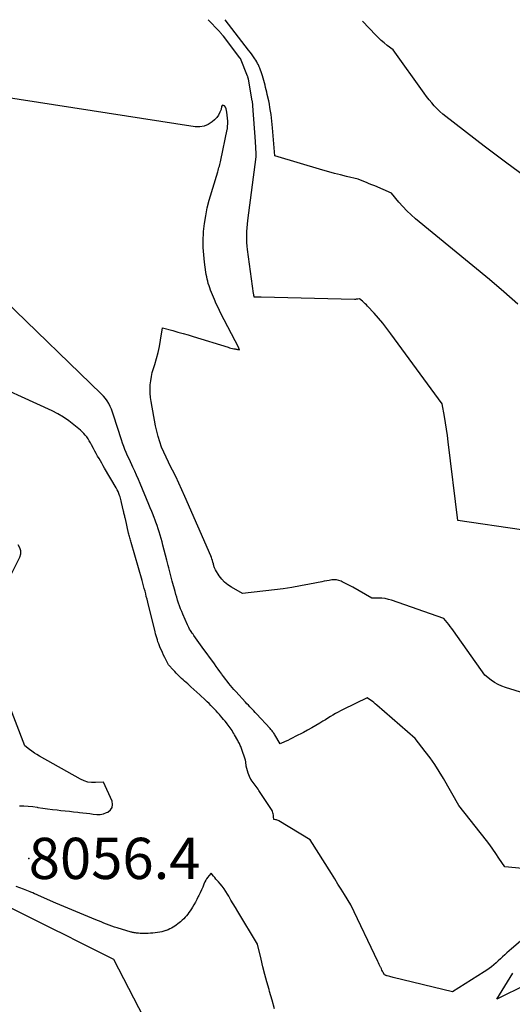
# Model space of a CAD drawing. Units: inches. Extents: x 2630698 to 2633371, y 1490121 to 1493805.
# Drawn here: x 2630966 to 2631035, y 1493645 to 1493783 of the extents above; entities that cross this region are included whole.
import ezdxf

# ---------------------------------------------------------------- set-up
doc = ezdxf.new("R2010")
doc.units = ezdxf.units.IN
doc.header["$MEASUREMENT"] = 0
for name, color, linetype in [('Tile_2737_17_SW_contour_2ft', 251, 'Continuous'), ('Tile_2737_17_SW_spot_anno', 160, 'Continuous'), ('Tile_2737_17_SW_spot_elev', 83, 'Continuous')]:
    doc.layers.add(name, color=color, linetype=linetype)
doc.styles.add('Arial', font='arial.ttf')

msp = doc.modelspace()

# ---------------------------------------------------------------- linework, layer by layer
at = {"layer": 'Tile_2737_17_SW_contour_2ft'}
for points in [[(2631036.42, 1493711.37, 8062), (2631027.53, 1493712.67, 8062), (2631026.21, 1493723.65, 8062), (2631026.1, 1493724.54, 8062), (2631025.97, 1493725.43, 8062), (2631025.83, 1493726.31, 8062), (2631025.67, 1493727.2, 8062), (2631025.35, 1493728.96, 8062), (2631018.2, 1493738.75, 8062), (2631017.65, 1493739.49, 8062), (2631017.07, 1493740.21, 8062), (2631016.47, 1493740.91, 8062), (2631015.86, 1493741.6, 8062), (2631014.95, 1493742.58, 8062), (2631014.77, 1493742.76, 8062), (2631014.59, 1493742.94, 8062), (2631014.41, 1493743.11, 8062), (2631014.22, 1493743.28, 8062), (2631013.83, 1493743.61, 8062), (2631013.59, 1493743.57, 8062), (2631013.47, 1493743.56, 8062), (2631013.35, 1493743.55, 8062), (2631013.24, 1493743.54, 8062), (2631013.12, 1493743.54, 8062), (2631000.08, 1493743.85, 8062), (2630999.92, 1493743.85, 8062), (2630999.75, 1493743.85, 8062), (2630999.59, 1493743.86, 8062), (2630999.43, 1493743.86, 8062), (2630999.1, 1493743.86, 8062), (2630999.08, 1493743.95, 8062), (2630999.06, 1493744.09, 8062), (2630999.05, 1493744.16, 8062), (2630999.04, 1493744.24, 8062), (2630999.03, 1493744.31, 8062), (2630999.02, 1493744.38, 8062), (2630998.18, 1493750.49, 8062), (2630998.12, 1493750.99, 8062), (2630998.08, 1493751.5, 8062), (2630998.06, 1493752.01, 8062), (2630998.06, 1493752.52, 8062), (2630998.08, 1493753.03, 8062), (2630998.11, 1493753.54, 8062), (2630998.16, 1493754.04, 8062), (2630998.21, 1493754.55, 8062), (2630999.37, 1493763.46, 8062), (2630999.37, 1493763.48, 8062), (2630999.37, 1493763.51, 8062), (2630999.37, 1493763.53, 8062), (2630999.37, 1493763.56, 8062), (2630999.38, 1493763.63, 8062), (2630999.38, 1493763.69, 8062), (2630999.38, 1493763.75, 8062), (2630999.38, 1493763.82, 8062), (2630999.38, 1493763.88, 8062), (2630999.29, 1493765.57, 8062), (2630998.92, 1493770.59, 8062), (2630998.92, 1493770.67, 8062), (2630998.91, 1493770.76, 8062), (2630998.9, 1493770.84, 8062), (2630998.89, 1493770.93, 8062), (2630998.88, 1493771.01, 8062), (2630998.87, 1493771.1, 8062), (2630998.85, 1493771.18, 8062), (2630998.84, 1493771.27, 8062), (2630998.3, 1493774.3, 8062), (2630998.29, 1493774.35, 8062), (2630998.28, 1493774.4, 8062), (2630998.27, 1493774.45, 8062), (2630998.25, 1493774.5, 8062), (2630998.24, 1493774.55, 8062), (2630998.22, 1493774.6, 8062), (2630998.21, 1493774.65, 8062), (2630998.19, 1493774.7, 8062), (2630997.17, 1493777.17, 8062), (2630997.16, 1493777.18, 8062), (2630997.15, 1493777.2, 8062), (2630997.1, 1493777.29, 8062), (2630994.82, 1493780.28, 8062), (2630994.75, 1493780.37, 8062), (2630994.68, 1493780.46, 8062), (2630994.6, 1493780.55, 8062), (2630994.53, 1493780.64, 8062), (2630994.45, 1493780.73, 8062), (2630994.37, 1493780.82, 8062), (2630994.29, 1493780.91, 8062), (2630994.21, 1493780.99, 8062), (2630992.66, 1493782.6, 8062)], [(2631035.91, 1493742.88, 8064), (2631033.97, 1493744.61, 8064), (2631031.98, 1493746.3, 8064), (2631021.62, 1493754.8, 8064), (2631021.01, 1493755.34, 8064), (2631020.41, 1493755.9, 8064), (2631019.86, 1493756.5, 8064), (2631019.32, 1493757.11, 8064), (2631018.28, 1493758.38, 8064), (2631015.93, 1493759.38, 8064), (2631015.55, 1493759.54, 8064), (2631015.17, 1493759.7, 8064), (2631014.79, 1493759.86, 8064), (2631014.41, 1493760.02, 8064), (2631013.64, 1493760.33, 8064), (2631011.99, 1493760.72, 8064), (2631011.16, 1493760.92, 8064), (2631010.34, 1493761.13, 8064), (2631009.52, 1493761.36, 8064), (2631008.7, 1493761.59, 8064), (2631001.99, 1493763.57, 8064), (2631001.66, 1493767.48, 8064), (2631001.62, 1493767.95, 8064), (2631001.57, 1493768.43, 8064), (2631001.52, 1493768.9, 8064), (2631001.46, 1493769.38, 8064), (2631001.39, 1493769.85, 8064), (2631001.31, 1493770.32, 8064), (2631001.23, 1493770.79, 8064), (2631001.13, 1493771.25, 8064), (2631000.93, 1493772.17, 8064), (2631000.86, 1493772.49, 8064), (2631000.78, 1493772.82, 8064), (2631000.7, 1493773.14, 8064), (2631000.62, 1493773.46, 8064), (2631000.53, 1493773.79, 8064), (2631000.44, 1493774.11, 8064), (2631000.35, 1493774.43, 8064), (2631000.25, 1493774.75, 8064), (2631000.07, 1493775.33, 8064), (2630999.99, 1493775.57, 8064), (2630999.9, 1493775.81, 8064), (2630999.81, 1493776.04, 8064), (2630999.7, 1493776.28, 8064), (2630999.59, 1493776.5, 8064), (2630999.46, 1493776.72, 8064), (2630999.33, 1493776.94, 8064), (2630999.19, 1493777.15, 8064), (2630999.11, 1493777.28, 8064), (2630998.92, 1493777.55, 8064), (2630998.72, 1493777.82, 8064), (2630998.52, 1493778.09, 8064), (2630998.32, 1493778.36, 8064), (2630995.04, 1493782.58, 8064)], [(2631037.54, 1493760.25, 8066), (2631034.37, 1493762.58, 8066), (2631031.23, 1493764.94, 8066), (2631025.89, 1493769.06, 8066), (2631025.46, 1493769.42, 8066), (2631025.04, 1493769.78, 8066), (2631024.64, 1493770.17, 8066), (2631024.26, 1493770.58, 8066), (2631023.89, 1493771, 8066), (2631023.54, 1493771.43, 8066), (2631023.19, 1493771.87, 8066), (2631022.86, 1493772.32, 8066), (2631018.51, 1493778.38, 8066), (2631017.67, 1493779.02, 8066), (2631017.26, 1493779.35, 8066), (2631016.86, 1493779.69, 8066), (2631016.47, 1493780.05, 8066), (2631016.1, 1493780.42, 8066), (2631014.21, 1493782.4, 8066)], [(2631018.29, 1493701.51, 8060), (2631017.85, 1493701.64, 8060), (2631017.39, 1493701.74, 8060), (2631016.93, 1493701.8, 8060), (2631016.47, 1493701.82, 8060), (2631015.53, 1493701.83, 8060), (2631012.88, 1493703.33, 8060), (2631012.51, 1493703.53, 8060), (2631012.14, 1493703.73, 8060), (2631011.77, 1493703.92, 8060), (2631011.39, 1493704.1, 8060), (2631011.27, 1493704.16, 8060), (2631010.94, 1493704.27, 8060), (2631010.62, 1493704.35, 8060), (2631010.28, 1493704.37, 8060), (2631009.93, 1493704.35, 8060), (2631009.59, 1493704.29, 8060), (2631009.24, 1493704.23, 8060), (2631008.89, 1493704.17, 8060), (2631008.55, 1493704.1, 8060), (2631006.81, 1493703.74, 8060), (2631005.59, 1493703.51, 8060), (2631004.37, 1493703.3, 8060), (2631003.15, 1493703.12, 8060), (2631001.92, 1493702.96, 8060), (2630997.48, 1493702.44, 8060), (2630995.92, 1493703.33, 8060), (2630995.43, 1493703.66, 8060), (2630994.98, 1493704.03, 8060), (2630994.58, 1493704.46, 8060), (2630994.23, 1493704.94, 8060), (2630993.7, 1493705.76, 8060), (2630993.65, 1493705.85, 8060), (2630993.6, 1493705.95, 8060), (2630993.56, 1493706.06, 8060), (2630993.52, 1493706.16, 8060), (2630993.49, 1493706.27, 8060), (2630993.47, 1493706.38, 8060), (2630993.44, 1493706.49, 8060), (2630993.41, 1493706.6, 8060), (2630993.34, 1493706.84, 8060), (2630993.28, 1493707.07, 8060), (2630993.21, 1493707.29, 8060), (2630993.12, 1493707.51, 8060), (2630993.04, 1493707.73, 8060), (2630989.42, 1493716.02, 8060), (2630989.01, 1493716.94, 8060), (2630988.58, 1493717.86, 8060), (2630988.14, 1493718.78, 8060), (2630987.69, 1493719.68, 8060), (2630987.47, 1493720.11, 8060), (2630987.12, 1493720.8, 8060), (2630986.79, 1493721.5, 8060), (2630986.48, 1493722.21, 8060), (2630986.18, 1493722.92, 8060), (2630985.92, 1493723.65, 8060), (2630985.68, 1493724.38, 8060), (2630985.49, 1493725.13, 8060), (2630985.32, 1493725.88, 8060), (2630984.7, 1493729.26, 8060), (2630984.61, 1493729.84, 8060), (2630984.56, 1493730.43, 8060), (2630984.56, 1493731.01, 8060), (2630984.58, 1493731.6, 8060), (2630984.65, 1493732.18, 8060), (2630984.75, 1493732.76, 8060), (2630984.88, 1493733.33, 8060), (2630985.04, 1493733.9, 8060), (2630985.22, 1493734.44, 8060), (2630985.46, 1493735.28, 8060), (2630985.68, 1493736.12, 8060), (2630985.86, 1493736.98, 8060), (2630986.01, 1493737.84, 8060), (2630986.28, 1493739.57, 8060), (2630987.73, 1493739.18, 8060), (2630988.45, 1493738.98, 8060), (2630989.17, 1493738.78, 8060), (2630989.88, 1493738.57, 8060), (2630990.6, 1493738.35, 8060), (2630995.48, 1493736.85, 8060), (2630995.67, 1493736.79, 8060), (2630995.86, 1493736.74, 8060), (2630996.06, 1493736.69, 8060), (2630996.26, 1493736.65, 8060), (2630996.45, 1493736.61, 8060), (2630996.55, 1493736.59, 8060), (2630996.66, 1493736.57, 8060), (2630996.76, 1493736.55, 8060), (2630996.86, 1493736.53, 8060), (2630997.06, 1493736.49, 8060), (2630996.98, 1493736.74, 8060), (2630996.96, 1493736.78, 8060), (2630994.41, 1493741.68, 8060), (2630994.1, 1493742.29, 8060), (2630993.81, 1493742.91, 8060), (2630993.54, 1493743.53, 8060), (2630993.28, 1493744.16, 8060), (2630993.01, 1493744.83, 8060), (2630992.9, 1493745.13, 8060), (2630992.8, 1493745.44, 8060), (2630992.7, 1493745.75, 8060), (2630992.62, 1493746.06, 8060), (2630992.55, 1493746.38, 8060), (2630992.48, 1493746.7, 8060), (2630992.42, 1493747.02, 8060), (2630992.37, 1493747.34, 8060), (2630992.17, 1493748.74, 8060), (2630992.05, 1493749.76, 8060), (2630991.98, 1493750.78, 8060), (2630991.98, 1493751.81, 8060), (2630992.03, 1493752.84, 8060), (2630992.04, 1493753.01, 8060), (2630992.16, 1493754.12, 8060), (2630992.33, 1493755.22, 8060), (2630992.56, 1493756.31, 8060), (2630992.84, 1493757.39, 8060), (2630994.01, 1493761.34, 8060), (2630994.07, 1493761.54, 8060), (2630994.13, 1493761.75, 8060), (2630994.18, 1493761.95, 8060), (2630994.24, 1493762.16, 8060), (2630994.29, 1493762.36, 8060), (2630994.34, 1493762.57, 8060), (2630994.39, 1493762.77, 8060), (2630994.44, 1493762.98, 8060), (2630995.35, 1493767.26, 8060), (2630995.37, 1493767.36, 8060), (2630995.41, 1493768.44, 8060), (2630995.29, 1493769.71, 8060), (2630995.25, 1493769.94, 8060), (2630995.19, 1493770.17, 8060), (2630995.08, 1493770.38, 8060), (2630994.96, 1493770.58, 8060), (2630994.84, 1493770.64, 8060), (2630994.73, 1493770.66, 8060), (2630994.64, 1493770.6, 8060), (2630994.56, 1493770.49, 8060), (2630994.47, 1493770.08, 8060), (2630994.33, 1493769.67, 8060), (2630994.14, 1493769.28, 8060), (2630993.89, 1493768.93, 8060), (2630993.58, 1493768.62, 8060), (2630993.24, 1493768.33, 8060), (2630992.7, 1493767.98, 8060), (2630992.13, 1493767.74, 8060), (2630991.51, 1493767.65, 8060), (2630990.87, 1493767.66, 8060), (2630956.66, 1493772.95, 8060)], [(2631036.63, 1493654.19, 8056), (2631035.02, 1493652.81, 8056), (2631034.7, 1493652.54, 8056), (2631034.4, 1493652.27, 8056), (2631034.09, 1493651.99, 8056), (2631033.79, 1493651.71, 8056), (2631033.49, 1493651.43, 8056), (2631033.19, 1493651.15, 8056), (2631032.89, 1493650.87, 8056), (2631032.58, 1493650.6, 8056), (2631032.24, 1493650.32, 8056), (2631031.91, 1493650.07, 8056), (2631031.57, 1493649.83, 8056), (2631031.22, 1493649.6, 8056), (2631026.78, 1493646.82, 8056), (2631018.53, 1493648.82, 8056), (2631018.37, 1493648.86, 8056), (2631018.2, 1493648.91, 8056), (2631018.04, 1493648.95, 8056), (2631017.87, 1493648.99, 8056), (2631017.68, 1493649.04, 8056), (2631017.61, 1493649.06, 8056), (2631017.55, 1493649.09, 8056), (2631017.48, 1493649.11, 8056), (2631017.42, 1493649.14, 8056), (2631017.3, 1493649.21, 8056), (2631017.12, 1493649.54, 8056), (2631017.04, 1493649.71, 8056), (2631016.95, 1493649.87, 8056), (2631016.87, 1493650.04, 8056), (2631016.79, 1493650.21, 8056), (2631016.76, 1493650.27, 8056), (2631016.66, 1493650.47, 8056), (2631016.57, 1493650.66, 8056), (2631016.47, 1493650.86, 8056), (2631016.38, 1493651.06, 8056), (2631012.62, 1493658.96, 8056), (2631011.71, 1493660.42, 8056), (2631011.26, 1493661.15, 8056), (2631010.8, 1493661.88, 8056), (2631010.35, 1493662.61, 8056), (2631009.89, 1493663.33, 8056), (2631006.91, 1493668.06, 8056), (2631002.53, 1493670.69, 8056), (2631002.43, 1493670.75, 8056), (2631002.32, 1493670.8, 8056), (2631002.21, 1493670.83, 8056), (2631002.09, 1493670.86, 8056), (2631001.86, 1493670.91, 8056), (2631001.82, 1493671.33, 8056), (2631001.8, 1493671.5, 8056), (2631001.77, 1493671.67, 8056), (2631001.72, 1493671.83, 8056), (2631001.66, 1493671.99, 8056), (2631001.6, 1493672.14, 8056), (2631001.52, 1493672.29, 8056), (2631001.44, 1493672.44, 8056), (2631001.35, 1493672.58, 8056), (2630999.77, 1493674.96, 8056), (2630999.64, 1493675.15, 8056), (2630999.51, 1493675.33, 8056), (2630999.37, 1493675.51, 8056), (2630999.23, 1493675.69, 8056), (2630999.08, 1493675.87, 8056), (2630998.95, 1493676.05, 8056), (2630998.82, 1493676.24, 8056), (2630998.69, 1493676.42, 8056), (2630998.67, 1493676.46, 8056), (2630998.54, 1493676.68, 8056), (2630998.43, 1493676.9, 8056), (2630998.34, 1493677.13, 8056), (2630998.27, 1493677.36, 8056), (2630998, 1493678.33, 8056), (2630997.93, 1493678.93, 8056), (2630997.93, 1493678.95, 8056), (2630997.93, 1493678.97, 8056), (2630997.93, 1493678.99, 8056), (2630997.92, 1493679.01, 8056), (2630997.91, 1493679.08, 8056), (2630997.9, 1493679.1, 8056), (2630997.9, 1493679.12, 8056), (2630997.89, 1493679.14, 8056), (2630997.88, 1493679.16, 8056), (2630997.32, 1493680.8, 8056), (2630997.27, 1493680.94, 8056), (2630997.22, 1493681.09, 8056), (2630997.16, 1493681.24, 8056), (2630997.09, 1493681.38, 8056), (2630997.03, 1493681.52, 8056), (2630996.96, 1493681.66, 8056), (2630996.88, 1493681.8, 8056), (2630996.81, 1493681.94, 8056), (2630996.37, 1493682.71, 8056), (2630996.25, 1493682.91, 8056), (2630996.13, 1493683.11, 8056), (2630996.01, 1493683.31, 8056), (2630995.89, 1493683.51, 8056), (2630995.76, 1493683.71, 8056), (2630995.62, 1493683.9, 8056), (2630995.48, 1493684.09, 8056), (2630995.34, 1493684.27, 8056), (2630995.24, 1493684.4, 8056), (2630995.04, 1493684.64, 8056), (2630994.84, 1493684.88, 8056), (2630994.63, 1493685.11, 8056), (2630994.42, 1493685.35, 8056), (2630994.25, 1493685.54, 8056), (2630994.02, 1493685.8, 8056), (2630993.78, 1493686.06, 8056), (2630993.54, 1493686.32, 8056), (2630993.3, 1493686.58, 8056), (2630993.06, 1493686.83, 8056), (2630992.81, 1493687.08, 8056), (2630992.55, 1493687.33, 8056), (2630992.3, 1493687.57, 8056), (2630991.51, 1493688.3, 8056), (2630991.09, 1493688.68, 8056), (2630990.66, 1493689.06, 8056), (2630990.24, 1493689.44, 8056), (2630989.82, 1493689.82, 8056), (2630989.38, 1493690.21, 8056), (2630989.17, 1493690.4, 8056), (2630988.97, 1493690.58, 8056), (2630988.77, 1493690.77, 8056), (2630988.58, 1493690.96, 8056), (2630988.39, 1493691.16, 8056), (2630988.19, 1493691.35, 8056), (2630988.01, 1493691.55, 8056), (2630987.82, 1493691.75, 8056), (2630987.15, 1493692.49, 8056), (2630986.79, 1493693.17, 8056), (2630986.62, 1493693.51, 8056), (2630986.45, 1493693.85, 8056), (2630986.29, 1493694.2, 8056), (2630986.14, 1493694.55, 8056), (2630985.99, 1493694.89, 8056), (2630985.88, 1493695.16, 8056), (2630985.77, 1493695.43, 8056), (2630985.67, 1493695.71, 8056), (2630985.58, 1493695.98, 8056), (2630985.49, 1493696.26, 8056), (2630985.41, 1493696.55, 8056), (2630985.33, 1493696.83, 8056), (2630985.26, 1493697.11, 8056), (2630984.23, 1493701.27, 8056), (2630984.14, 1493701.65, 8056), (2630984.04, 1493702.03, 8056), (2630983.95, 1493702.4, 8056), (2630983.86, 1493702.78, 8056), (2630983.76, 1493703.16, 8056), (2630983.66, 1493703.54, 8056), (2630983.56, 1493703.91, 8056), (2630983.45, 1493704.29, 8056), (2630981.92, 1493709.59, 8056), (2630981.87, 1493709.76, 8056), (2630981.83, 1493709.92, 8056), (2630981.78, 1493710.08, 8056), (2630981.74, 1493710.24, 8056), (2630981.69, 1493710.41, 8056), (2630981.65, 1493710.57, 8056), (2630981.61, 1493710.73, 8056), (2630981.57, 1493710.9, 8056), (2630981.11, 1493712.87, 8056), (2630981.08, 1493713, 8056), (2630981.05, 1493713.14, 8056), (2630981.02, 1493713.28, 8056), (2630980.98, 1493713.42, 8056), (2630980.95, 1493713.56, 8056), (2630980.92, 1493713.7, 8056), (2630980.89, 1493713.84, 8056), (2630980.86, 1493713.98, 8056), (2630980.59, 1493715.19, 8056), (2630980.55, 1493715.39, 8056), (2630980.5, 1493715.58, 8056), (2630980.44, 1493715.77, 8056), (2630980.38, 1493715.96, 8056), (2630980.31, 1493716.14, 8056), (2630980.21, 1493716.42, 8056), (2630980.09, 1493716.69, 8056), (2630979.96, 1493716.96, 8056), (2630979.82, 1493717.22, 8056), (2630978.22, 1493719.96, 8056), (2630978.03, 1493720.3, 8056), (2630977.83, 1493720.64, 8056), (2630977.63, 1493720.98, 8056), (2630977.44, 1493721.32, 8056), (2630977.24, 1493721.66, 8056), (2630977.05, 1493722, 8056), (2630976.86, 1493722.34, 8056), (2630976.68, 1493722.69, 8056), (2630976.4, 1493723.22, 8056), (2630976.24, 1493723.51, 8056), (2630976.08, 1493723.79, 8056), (2630975.9, 1493724.06, 8056), (2630975.72, 1493724.32, 8056), (2630975.52, 1493724.58, 8056), (2630975.31, 1493724.82, 8056), (2630975.08, 1493725.05, 8056), (2630974.84, 1493725.27, 8056), (2630973.94, 1493726.03, 8056), (2630973.23, 1493726.59, 8056), (2630972.48, 1493727.11, 8056), (2630971.7, 1493727.56, 8056), (2630970.89, 1493727.97, 8056), (2630930.08, 1493746.6, 8056)], [(2631040.01, 1493663.74, 8058), (2631034.09, 1493664.26, 8058), (2631033.27, 1493665.51, 8058), (2631032.86, 1493666.14, 8058), (2631032.43, 1493666.75, 8058), (2631031.99, 1493667.35, 8058), (2631031.53, 1493667.94, 8058), (2631027.69, 1493672.84, 8058), (2631025.52, 1493676.62, 8058), (2631024.93, 1493677.6, 8058), (2631024.32, 1493678.56, 8058), (2631023.67, 1493679.49, 8058), (2631022.99, 1493680.41, 8058), (2631021.6, 1493682.21, 8058), (2631016.23, 1493686.88, 8058), (2631016.02, 1493687.06, 8058), (2631015.8, 1493687.24, 8058), (2631015.58, 1493687.4, 8058), (2631015.35, 1493687.57, 8058), (2631014.89, 1493687.88, 8058), (2631011.54, 1493686.25, 8058), (2631011.17, 1493686.07, 8058), (2631010.81, 1493685.88, 8058), (2631010.46, 1493685.68, 8058), (2631010.1, 1493685.47, 8058), (2631009.75, 1493685.26, 8058), (2631009.4, 1493685.04, 8058), (2631009.05, 1493684.83, 8058), (2631008.7, 1493684.62, 8058), (2631008.28, 1493684.36, 8058), (2631007.71, 1493684.02, 8058), (2631007.14, 1493683.69, 8058), (2631006.57, 1493683.38, 8058), (2631005.98, 1493683.06, 8058), (2631004.85, 1493682.47, 8058), (2631004.5, 1493682.29, 8058), (2631004.15, 1493682.12, 8058), (2631003.8, 1493681.95, 8058), (2631003.44, 1493681.79, 8058), (2631002.72, 1493681.48, 8058), (2631002, 1493682.7, 8058), (2631001.93, 1493682.81, 8058), (2631001.86, 1493682.93, 8058), (2631001.77, 1493683.05, 8058), (2631001.69, 1493683.16, 8058), (2631001.61, 1493683.27, 8058), (2631001.52, 1493683.38, 8058), (2631001.43, 1493683.48, 8058), (2631001.33, 1493683.59, 8058), (2630999.45, 1493685.64, 8058), (2630999.26, 1493685.85, 8058), (2630999.07, 1493686.05, 8058), (2630998.87, 1493686.25, 8058), (2630998.68, 1493686.45, 8058), (2630998.48, 1493686.65, 8058), (2630998.29, 1493686.86, 8058), (2630998.1, 1493687.06, 8058), (2630997.91, 1493687.27, 8058), (2630996.52, 1493688.78, 8058), (2630996.27, 1493689.05, 8058), (2630996.02, 1493689.33, 8058), (2630995.79, 1493689.62, 8058), (2630995.55, 1493689.91, 8058), (2630995.33, 1493690.21, 8058), (2630995.1, 1493690.51, 8058), (2630994.88, 1493690.81, 8058), (2630994.65, 1493691.11, 8058), (2630994.58, 1493691.21, 8058), (2630994.32, 1493691.56, 8058), (2630994.06, 1493691.91, 8058), (2630993.81, 1493692.27, 8058), (2630993.55, 1493692.62, 8058), (2630991.86, 1493694.96, 8058), (2630991.62, 1493695.29, 8058), (2630991.39, 1493695.62, 8058), (2630991.15, 1493695.95, 8058), (2630990.91, 1493696.28, 8058), (2630990.69, 1493696.58, 8058), (2630990.56, 1493696.76, 8058), (2630990.43, 1493696.94, 8058), (2630990.32, 1493697.13, 8058), (2630990.2, 1493697.31, 8058), (2630990.09, 1493697.5, 8058), (2630989.99, 1493697.7, 8058), (2630989.89, 1493697.89, 8058), (2630989.8, 1493698.09, 8058), (2630989.15, 1493699.55, 8058), (2630988.98, 1493699.94, 8058), (2630988.82, 1493700.33, 8058), (2630988.68, 1493700.73, 8058), (2630988.54, 1493701.12, 8058), (2630988.41, 1493701.52, 8058), (2630988.28, 1493701.93, 8058), (2630988.17, 1493702.33, 8058), (2630988.06, 1493702.74, 8058), (2630987.67, 1493704.2, 8058), (2630987.58, 1493704.56, 8058), (2630987.48, 1493704.93, 8058), (2630987.39, 1493705.29, 8058), (2630987.3, 1493705.66, 8058), (2630987.2, 1493706.03, 8058), (2630987.11, 1493706.39, 8058), (2630987.01, 1493706.76, 8058), (2630986.92, 1493707.13, 8058), (2630986.37, 1493709.21, 8058), (2630986.25, 1493709.67, 8058), (2630986.12, 1493710.13, 8058), (2630985.98, 1493710.59, 8058), (2630985.84, 1493711.05, 8058), (2630985.69, 1493711.5, 8058), (2630985.54, 1493711.95, 8058), (2630985.38, 1493712.41, 8058), (2630985.21, 1493712.85, 8058), (2630985.17, 1493712.95, 8058), (2630984.98, 1493713.44, 8058), (2630984.79, 1493713.93, 8058), (2630984.59, 1493714.42, 8058), (2630984.39, 1493714.91, 8058), (2630983.18, 1493717.81, 8058), (2630982.93, 1493718.39, 8058), (2630982.68, 1493718.97, 8058), (2630982.42, 1493719.55, 8058), (2630982.16, 1493720.12, 8058), (2630982.02, 1493720.41, 8058), (2630981.82, 1493720.84, 8058), (2630981.63, 1493721.27, 8058), (2630981.43, 1493721.7, 8058), (2630981.24, 1493722.14, 8058), (2630981.06, 1493722.57, 8058), (2630980.89, 1493723.01, 8058), (2630980.73, 1493723.46, 8058), (2630980.58, 1493723.91, 8058), (2630979.46, 1493727.39, 8058), (2630979.32, 1493727.8, 8058), (2630979.16, 1493728.2, 8058), (2630978.98, 1493728.6, 8058), (2630978.79, 1493728.98, 8058), (2630978.56, 1493729.35, 8058), (2630978.32, 1493729.71, 8058), (2630978.04, 1493730.04, 8058), (2630977.75, 1493730.35, 8058), (2630964.3, 1493743.4, 8058)], [(2630964.18, 1493703.16, 8054), (2630966.39, 1493707.54, 8054), (2630966.51, 1493708, 8054), (2630966.53, 1493708.43, 8054), (2630966.38, 1493708.85, 8054), (2630966.13, 1493709.24, 8054)], [(2631042.17, 1493686.87, 8060), (2631034.2, 1493689.34, 8060), (2631033.67, 1493689.53, 8060), (2631033.16, 1493689.76, 8060), (2631032.67, 1493690.05, 8060), (2631032.2, 1493690.37, 8060), (2631031.3, 1493691.06, 8060), (2631026.92, 1493697.26, 8060), (2631026.71, 1493697.56, 8060), (2631026.49, 1493697.85, 8060), (2631026.27, 1493698.13, 8060), (2631026.04, 1493698.42, 8060), (2631025.58, 1493698.98, 8060), (2631018.29, 1493701.51, 8060)], [(2630966.32, 1493672.79, 8054), (2630966.94, 1493672.78, 8054), (2630967.56, 1493672.75, 8054), (2630968.18, 1493672.69, 8054), (2630968.8, 1493672.6, 8054), (2630968.91, 1493672.58, 8054), (2630969.58, 1493672.48, 8054), (2630970.26, 1493672.38, 8054), (2630970.93, 1493672.29, 8054), (2630971.61, 1493672.22, 8054), (2630972.11, 1493672.16, 8054), (2630972.7, 1493672.1, 8054), (2630973.3, 1493672.04, 8054), (2630973.89, 1493671.98, 8054), (2630974.49, 1493671.92, 8054), (2630974.7, 1493671.89, 8054), (2630975.19, 1493671.84, 8054), (2630975.67, 1493671.78, 8054), (2630976.16, 1493671.71, 8054), (2630976.64, 1493671.63, 8054), (2630977.11, 1493671.59, 8054), (2630977.58, 1493671.6, 8054), (2630978.04, 1493671.7, 8054), (2630978.49, 1493671.86, 8054), (2630978.67, 1493671.93, 8054), (2630979.04, 1493672.23, 8054), (2630979.28, 1493672.58, 8054), (2630979.33, 1493673, 8054), (2630979.25, 1493673.47, 8054), (2630978.07, 1493676.12, 8054), (2630976.95, 1493676.04, 8054), (2630976.39, 1493676.05, 8054), (2630975.86, 1493676.13, 8054), (2630975.34, 1493676.29, 8054), (2630974.84, 1493676.52, 8054), (2630969.13, 1493679.73, 8054), (2630968.76, 1493679.95, 8054), (2630968.41, 1493680.18, 8054), (2630968.06, 1493680.42, 8054), (2630967.72, 1493680.67, 8054), (2630967.06, 1493681.2, 8054), (2630964.7, 1493687.37, 8054)], [(2631001.93, 1493644.47, 8054), (2631001.6, 1493645.67, 8054), (2631001.26, 1493646.87, 8054), (2631001.18, 1493647.17, 8054), (2631000.88, 1493648.21, 8054), (2631000.6, 1493649.26, 8054), (2631000.33, 1493650.31, 8054), (2631000.08, 1493651.37, 8054), (2630999.58, 1493653.48, 8054), (2630996.8, 1493658.06, 8054), (2630996.48, 1493658.59, 8054), (2630996.17, 1493659.11, 8054), (2630995.86, 1493659.64, 8054), (2630995.55, 1493660.17, 8054), (2630995.38, 1493660.46, 8054), (2630995.14, 1493660.84, 8054), (2630994.9, 1493661.21, 8054), (2630994.63, 1493661.56, 8054), (2630994.35, 1493661.9, 8054), (2630994.12, 1493662.17, 8054), (2630993.94, 1493662.38, 8054), (2630993.77, 1493662.58, 8054), (2630993.6, 1493662.78, 8054), (2630993.43, 1493662.99, 8054), (2630993.1, 1493663.4, 8054), (2630992.77, 1493663.02, 8054), (2630992.61, 1493662.82, 8054), (2630992.46, 1493662.62, 8054), (2630992.34, 1493662.4, 8054), (2630992.23, 1493662.17, 8054), (2630992.08, 1493661.84, 8054), (2630991.91, 1493661.45, 8054), (2630991.73, 1493661.05, 8054)], [(2630991.73, 1493661.05, 8054), (2630991.54, 1493660.66, 8054), (2630991.36, 1493660.26, 8054), (2630991.29, 1493660.13, 8054), (2630991.1, 1493659.74, 8054), (2630990.9, 1493659.36, 8054), (2630990.69, 1493658.99, 8054), (2630990.47, 1493658.63, 8054), (2630990.33, 1493658.4, 8054), (2630990.17, 1493658.15, 8054), (2630990, 1493657.91, 8054), (2630989.83, 1493657.68, 8054), (2630989.65, 1493657.45, 8054), (2630989.45, 1493657.23, 8054), (2630989.26, 1493657.02, 8054), (2630989.05, 1493656.82, 8054), (2630988.83, 1493656.62, 8054), (2630988.64, 1493656.46, 8054), (2630988.44, 1493656.3, 8054), (2630988.23, 1493656.14, 8054), (2630988.01, 1493655.99, 8054), (2630987.78, 1493655.85, 8054), (2630987.55, 1493655.72, 8054), (2630987.32, 1493655.6, 8054), (2630987.08, 1493655.5, 8054), (2630986.83, 1493655.41, 8054), (2630986.77, 1493655.39, 8054), (2630986.49, 1493655.3, 8054), (2630986.2, 1493655.22, 8054), (2630985.91, 1493655.16, 8054), (2630985.62, 1493655.11, 8054), (2630985.58, 1493655.1, 8054), (2630985.26, 1493655.06, 8054), (2630984.94, 1493655.02, 8054), (2630984.62, 1493655, 8054), (2630984.3, 1493654.99, 8054), (2630983.82, 1493654.98, 8054), (2630983.61, 1493654.98, 8054), (2630983.39, 1493654.98, 8054), (2630983.18, 1493654.99, 8054), (2630982.97, 1493655, 8054), (2630982.76, 1493655.02, 8054), (2630982.66, 1493655.03, 8054), (2630982.55, 1493655.04, 8054), (2630982.44, 1493655.05, 8054), (2630982.33, 1493655.07, 8054), (2630982.23, 1493655.09, 8054), (2630982.12, 1493655.11, 8054), (2630982.02, 1493655.14, 8054), (2630981.91, 1493655.17, 8054), (2630979.99, 1493655.74, 8054), (2630979.6, 1493655.86, 8054), (2630979.22, 1493655.99, 8054), (2630978.85, 1493656.13, 8054), (2630978.47, 1493656.27, 8054), (2630978.1, 1493656.42, 8054), (2630977.73, 1493656.58, 8054), (2630977.36, 1493656.73, 8054), (2630976.99, 1493656.88, 8054), (2630971.42, 1493659.2, 8054), (2630968.97, 1493660.3, 8054), (2630968.71, 1493660.42, 8054), (2630968.44, 1493660.53, 8054), (2630968.17, 1493660.64, 8054), (2630967.91, 1493660.75, 8054), (2630967.83, 1493660.78, 8054), (2630967.6, 1493660.87, 8054), (2630967.37, 1493660.96, 8054), (2630967.14, 1493661.05, 8054), (2630966.91, 1493661.14, 8054), (2630966.38, 1493661.34, 8054), (2630965.88, 1493661.53, 8054)], [(2630985.79, 1493639.18, 8052), (2630979.5, 1493651.33, 8052), (2630974.12, 1493654.04, 8052), (2630973.21, 1493654.5, 8052), (2630972.3, 1493654.96, 8052), (2630971.39, 1493655.41, 8052), (2630970.48, 1493655.87, 8052), (2630964.99, 1493658.59, 8052)], [(2631037.11, 1493647.84, 8056), (2631033, 1493645.81, 8056), (2631035.22, 1493649.45, 8056)]]:
    msp.add_polyline3d(points, dxfattribs=at)
at = {"layer": 'Tile_2737_17_SW_spot_elev'}
msp.add_point((2630967.62, 1493665.46, 8056.39), dxfattribs=at)

# ---------------------------------------------------------------- texts
at = {"layer": 'Tile_2737_17_SW_spot_anno', "color": 18, "style": 'Arial'}
msp.add_text('8056.4', height=5.76, dxfattribs=at).set_placement((2630967.62, 1493662.58))

doc.saveas('drawing.dxf')
